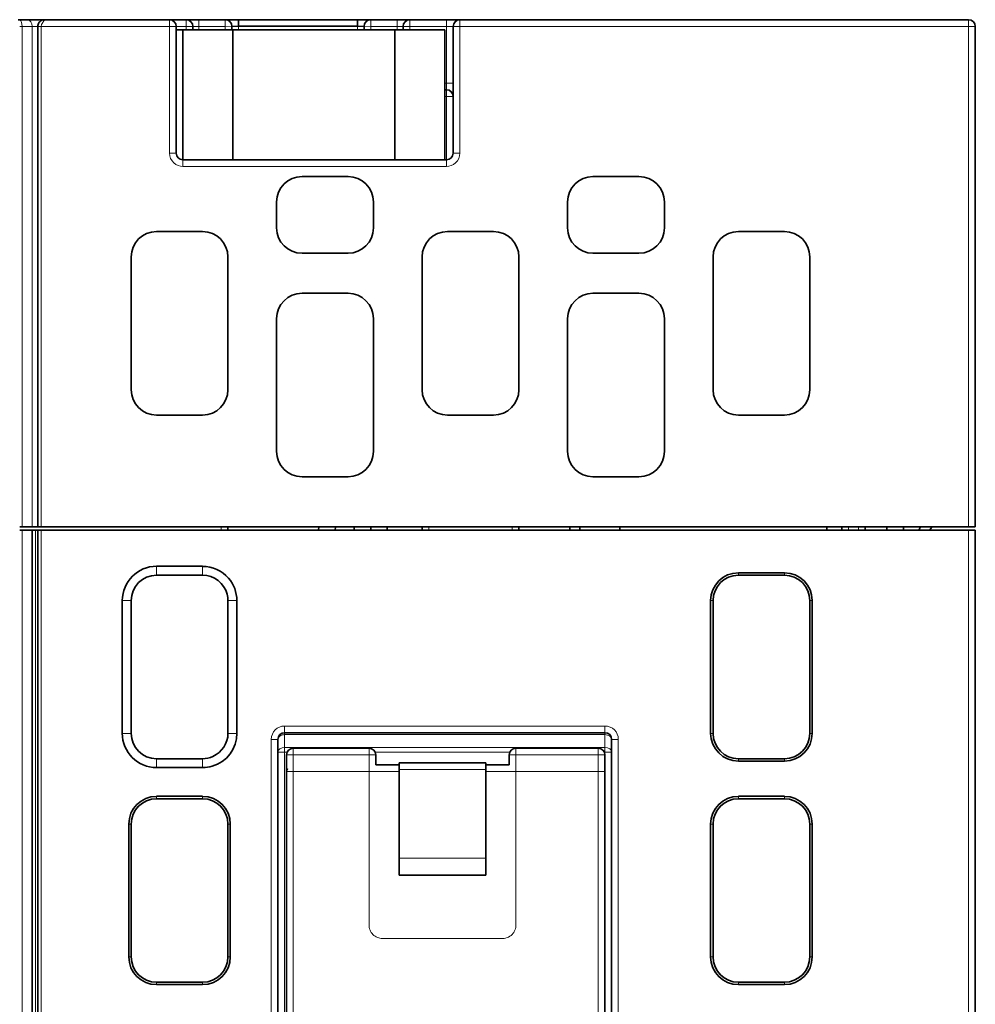
# Model space of a CAD drawing. Units: millimetres. Extents: x 34 to 454, y -15 to 282.
# Drawn here: x 218 to 232, y 67 to 82 of the extents above; entities that cross this region are included whole.
import ezdxf

# ---------------------------------------------------------------- set-up
doc = ezdxf.new("R2010")
doc.units = ezdxf.units.MM
doc.header["$MEASUREMENT"] = 0

msp = doc.modelspace()

# ---------------------------------------------------------------- linework, layer by layer
at = {"color": 7, "lineweight": 35, "ltscale": 0.006767}
msp.add_line((218.154, 81.788), (218.289, 81.788), dxfattribs=at)
at = {"color": 7, "lineweight": 35, "ltscale": 0.012804}
msp.add_line((218.289, 81.788), (218.545, 81.788), dxfattribs=at)
at = {"color": 7, "lineweight": 35, "ltscale": 0.093748}
msp.add_line((218.545, 81.788), (220.42, 81.788), dxfattribs=at)
at = {"color": 7, "lineweight": 13, "ltscale": 0.005}
for p, q in [((220.42, 81.788), (220.42, 81.688)), ((220.858, 81.788), (220.858, 81.688)), ((223.833, 81.788), (223.833, 81.688)), ((224.57, 81.688), (224.57, 81.788)), ((232.395, 81.788), (232.395, 81.688)), ((224.57, 80.838), (224.57, 80.738)), ((220.42, 79.788), (220.52, 79.788)), ((220.62, 79.588), (220.62, 79.688)), ((224.57, 79.688), (224.57, 79.588)), ((224.77, 79.788), (224.67, 79.788)), ((222.145, 71.203), (222.145, 71.103)), ((226.945, 71.203), (226.945, 71.103)), ((221.945, 71.003), (222.045, 71.003)), ((227.145, 71.003), (227.045, 71.003)), ((225.61, 70.77), (225.61, 70.87)), ((226.845, 70.87), (226.845, 70.77)), ((222.275, 70.77), (222.175, 70.77)), ((223.51, 70.77), (223.41, 70.77)), ((222.175, 70.52), (222.275, 70.52))]:
    msp.add_line(p, q, dxfattribs=at)
at = {"color": 7, "lineweight": 35, "ltscale": 0.012451}
msp.add_line((220.421, 81.788), (220.67, 81.788), dxfattribs=at)
at = {"color": 7, "lineweight": 13, "ltscale": 0.000527954}
for p, q in [((220.67, 81.778), (220.67, 81.788)), ((224.02, 81.788), (224.02, 81.778)), ((220.77, 81.688), (220.759, 81.688)), ((223.931, 81.688), (223.92, 81.688)), ((224.57, 80.738), (224.57, 80.728)), ((224.659, 80.638), (224.67, 80.638))]:
    msp.add_line(p, q, dxfattribs=at)
at = {"color": 7, "lineweight": 13, "ltscale": 0.004472}
for p, q in [((220.67, 81.688), (220.67, 81.778)), ((224.02, 81.778), (224.02, 81.688)), ((220.759, 81.688), (220.67, 81.688)), ((224.02, 81.688), (223.931, 81.688)), ((224.57, 80.728), (224.57, 80.638))]:
    msp.add_line(p, q, dxfattribs=at)
at = {"color": 7, "lineweight": 35, "ltscale": 0.001312}
for p, q in [((220.672, 81.788), (220.698, 81.788)), ((221.269, 81.788), (221.295, 81.788))]:
    msp.add_line(p, q, dxfattribs=at)
at = {"color": 7, "lineweight": 35, "ltscale": 0.001913}
for p, q in [((220.698, 81.788), (220.736, 81.788)), ((221.295, 81.788), (221.333, 81.788))]:
    msp.add_line(p, q, dxfattribs=at)
at = {"color": 7, "lineweight": 35, "ltscale": 0.002341}
for p, q in [((220.736, 81.788), (220.783, 81.788)), ((221.333, 81.788), (221.38, 81.788))]:
    msp.add_line(p, q, dxfattribs=at)
at = {"color": 7, "lineweight": 35, "ltscale": 0.003726}
msp.add_line((220.783, 81.788), (220.858, 81.788), dxfattribs=at)
at = {"color": 7, "lineweight": 35, "ltscale": 0.019853}
msp.add_line((220.858, 81.788), (221.255, 81.788), dxfattribs=at)
at = {"color": 7, "lineweight": 35, "ltscale": 0.000680542}
msp.add_line((221.255, 81.788), (221.269, 81.788), dxfattribs=at)
at = {"color": 7, "lineweight": 13, "ltscale": 0.00052948}
for p, q in [((221.255, 81.788), (221.255, 81.778)), ((223.436, 81.778), (223.436, 81.788))]:
    msp.add_line(p, q, dxfattribs=at)
at = {"color": 7, "lineweight": 13, "ltscale": 0.004471}
for p, q in [((221.255, 81.778), (221.255, 81.688)), ((223.436, 81.688), (223.436, 81.778)), ((221.344, 81.689), (221.255, 81.688)), ((223.436, 81.688), (223.346, 81.689)), ((224.57, 80.638), (224.659, 80.638))]:
    msp.add_line(p, q, dxfattribs=at)
at = {"color": 7, "lineweight": 35, "ltscale": 0.003728}
msp.add_line((221.38, 81.788), (221.455, 81.788), dxfattribs=at)
at = {"color": 7, "lineweight": 35, "ltscale": 0.089044}
msp.add_line((221.455, 81.788), (223.236, 81.788), dxfattribs=at)
at = {"color": 7, "lineweight": 35, "ltscale": 0.004945}
msp.add_line((221.455, 81.689), (221.455, 81.788), dxfattribs=at)
at = {"color": 7, "lineweight": 35, "ltscale": 0.003712}
for p, q in [((223.236, 81.788), (223.31, 81.788)), ((223.833, 81.788), (223.907, 81.788))]:
    msp.add_line(p, q, dxfattribs=at)
at = {"color": 7, "lineweight": 35, "ltscale": 0.00499}
msp.add_line((223.236, 81.689), (223.236, 81.788), dxfattribs=at)
at = {"color": 7, "lineweight": 35, "ltscale": 0.002368}
for p, q in [((223.31, 81.788), (223.357, 81.788)), ((223.907, 81.788), (223.954, 81.788))]:
    msp.add_line(p, q, dxfattribs=at)
at = {"color": 7, "lineweight": 35, "ltscale": 0.001889}
for p, q in [((223.357, 81.788), (223.395, 81.788)), ((223.954, 81.788), (223.992, 81.788))]:
    msp.add_line(p, q, dxfattribs=at)
at = {"color": 7, "lineweight": 35, "ltscale": 0.001328}
for p, q in [((223.395, 81.788), (223.421, 81.788)), ((223.992, 81.788), (224.018, 81.788))]:
    msp.add_line(p, q, dxfattribs=at)
at = {"color": 7, "lineweight": 35, "ltscale": 0.000453186}
msp.add_line((223.421, 81.788), (223.431, 81.788), dxfattribs=at)
at = {"color": 7, "lineweight": 35, "ltscale": 0.000209045}
msp.add_line((223.435, 81.788), (223.431, 81.788), dxfattribs=at)
at = {"color": 7, "lineweight": 35, "ltscale": 0.019852}
msp.add_line((223.436, 81.788), (223.833, 81.788), dxfattribs=at)
at = {"color": 7, "lineweight": 35, "ltscale": 0.027501}
msp.add_line((224.02, 81.788), (224.57, 81.788), dxfattribs=at)
at = {"color": 7, "lineweight": 35, "ltscale": 0.007423}
msp.add_line((224.57, 81.788), (224.719, 81.788), dxfattribs=at)
at = {"color": 7, "lineweight": 35, "ltscale": 0.001465}
msp.add_line((224.599, 81.788), (224.57, 81.788), dxfattribs=at)
at = {"color": 7, "lineweight": 35, "ltscale": 0.001385}
msp.add_line((224.627, 81.788), (224.599, 81.788), dxfattribs=at)
at = {"color": 7, "lineweight": 35, "ltscale": 0.002577}
msp.add_line((224.719, 81.788), (224.77, 81.788), dxfattribs=at)
at = {"color": 7, "lineweight": 35, "ltscale": 0.381252}
msp.add_line((224.77, 81.788), (232.395, 81.788), dxfattribs=at)
at = {"color": 7, "lineweight": 13, "ltscale": 0.000701141}
msp.add_line((224.77, 81.774), (224.77, 81.788), dxfattribs=at)
at = {"color": 7, "lineweight": 13, "ltscale": 0.004299}
msp.add_line((224.77, 81.688), (224.77, 81.774), dxfattribs=at)
at = {"color": 7, "lineweight": 35, "ltscale": 0.0001694}
msp.add_line((232.092, 81.788), (232.095, 81.788), dxfattribs=at)
at = {"color": 7, "lineweight": 13, "ltscale": 0.001765}
msp.add_line((218.174, 81.688), (218.21, 81.688), dxfattribs=at)
at = {"color": 7, "lineweight": 13, "ltscale": 0.375}
for p, q in [((218.21, 81.688), (218.21, 74.188)), ((218.36, 74.188), (218.36, 81.688)), ((218.495, 81.688), (218.495, 74.188)), ((232.395, 74.188), (232.395, 81.688))]:
    msp.add_line(p, q, dxfattribs=at)
at = {"color": 7, "lineweight": 13, "ltscale": 0.0075}
for p, q in [((218.36, 81.688), (218.21, 81.688)), ((220.67, 81.688), (220.52, 81.688))]:
    msp.add_line(p, q, dxfattribs=at)
at = {"color": 7, "lineweight": 13, "ltscale": 0.004268}
msp.add_line((218.445, 81.688), (218.36, 81.688), dxfattribs=at)
at = {"color": 7, "lineweight": 35, "ltscale": 0.375}
for p, q in [((218.445, 74.188), (218.445, 81.688)), ((232.495, 81.688), (232.495, 74.188))]:
    msp.add_line(p, q, dxfattribs=at)
at = {"color": 7, "lineweight": 13, "ltscale": 0.002501}
msp.add_line((218.445, 81.688), (218.495, 81.688), dxfattribs=at)
at = {"color": 7, "lineweight": 13, "ltscale": 0.096248}
msp.add_line((220.42, 81.688), (218.495, 81.688), dxfattribs=at)
at = {"color": 7, "lineweight": 13, "ltscale": 0.095}
for p, q in [((220.42, 79.788), (220.42, 81.688)), ((224.77, 81.688), (224.77, 79.788))]:
    msp.add_line(p, q, dxfattribs=at)
at = {"color": 7, "lineweight": 13, "ltscale": 0.002237}
msp.add_line((220.42, 81.688), (220.465, 81.688), dxfattribs=at)
at = {"color": 7, "lineweight": 13, "ltscale": 0.002763}
for p, q in [((220.465, 81.688), (220.52, 81.688)), ((225.565, 70.77), (225.51, 70.77))]:
    msp.add_line(p, q, dxfattribs=at)
at = {"color": 7, "lineweight": 35, "ltscale": 0.095}
for p, q in [((220.52, 81.688), (220.52, 79.788)), ((224.67, 79.788), (224.67, 81.688))]:
    msp.add_line(p, q, dxfattribs=at)
at = {"color": 7, "lineweight": 35, "ltscale": 0.005}
for p, q in [((220.62, 81.638), (220.52, 81.638)), ((221.455, 81.688), (221.355, 81.689)), ((223.336, 81.689), (223.236, 81.688)), ((232.495, 74.188), (232.395, 74.188)), ((232.395, 74.138), (232.495, 74.138)), ((223.86, 70.65), (223.86, 70.55)), ((225.16, 70.55), (225.16, 70.65))]:
    msp.add_line(p, q, dxfattribs=at)
at = {"color": 7, "lineweight": 35, "ltscale": 0.0375}
for p, q in [((220.62, 81.638), (221.37, 81.638)), ((223.795, 81.638), (224.545, 81.638)), ((221.37, 79.688), (220.62, 79.688)), ((224.545, 79.688), (223.795, 79.688))]:
    msp.add_line(p, q, dxfattribs=at)
at = {"color": 7, "lineweight": 35, "ltscale": 0.0975}
for p, q in [((220.62, 79.688), (220.62, 81.638)), ((221.37, 81.638), (221.37, 79.688)), ((223.795, 79.688), (223.795, 81.638)), ((224.545, 81.638), (224.545, 79.688))]:
    msp.add_line(p, q, dxfattribs=at)
at = {"color": 7, "lineweight": 13, "ltscale": 0.002499}
for p, q in [((220.67, 81.638), (220.67, 81.688)), ((221.255, 81.638), (221.255, 81.688)), ((223.833, 81.638), (223.833, 81.688)), ((224.02, 81.688), (224.02, 81.638))]:
    msp.add_line(p, q, dxfattribs=at)
at = {"color": 7, "lineweight": 13, "ltscale": 0.004395}
msp.add_line((220.858, 81.688), (220.77, 81.688), dxfattribs=at)
at = {"color": 7, "lineweight": 35, "ltscale": 0.002499}
for p, q in [((220.77, 81.688), (220.77, 81.638)), ((223.92, 81.638), (223.92, 81.688))]:
    msp.add_line(p, q, dxfattribs=at)
at = {"color": 7, "lineweight": 13, "ltscale": 0.019853}
msp.add_line((221.255, 81.688), (220.858, 81.688), dxfattribs=at)
at = {"color": 7, "lineweight": 13, "ltscale": 0.0025}
for p, q in [((220.858, 81.688), (220.858, 81.638)), ((223.436, 81.688), (223.435, 81.638)), ((230.597, 74.138), (230.597, 74.188))]:
    msp.add_line(p, q, dxfattribs=at)
at = {"color": 7, "lineweight": 13, "ltscale": 0.000527974}
msp.add_line((221.355, 81.689), (221.344, 81.689), dxfattribs=at)
at = {"color": 7, "lineweight": 35, "ltscale": 0.002544}
msp.add_line((221.355, 81.689), (221.355, 81.638), dxfattribs=at)
at = {"color": 7, "lineweight": 35, "ltscale": 0.121249}
for p, q in [((221.37, 81.638), (223.795, 81.638)), ((223.795, 79.688), (221.37, 79.688))]:
    msp.add_line(p, q, dxfattribs=at)
at = {"color": 7, "lineweight": 35, "ltscale": 0.089046}
msp.add_line((223.236, 81.689), (221.455, 81.689), dxfattribs=at)
at = {"color": 7, "lineweight": 13, "ltscale": 0.002554}
msp.add_line((221.455, 81.689), (221.455, 81.638), dxfattribs=at)
at = {"color": 7, "lineweight": 13, "ltscale": 0.002509}
msp.add_line((223.235, 81.638), (223.236, 81.689), dxfattribs=at)
at = {"color": 7, "lineweight": 35, "ltscale": 0.002542}
msp.add_line((223.335, 81.638), (223.336, 81.689), dxfattribs=at)
at = {"color": 7, "lineweight": 13, "ltscale": 0.0005295}
msp.add_line((223.346, 81.689), (223.336, 81.689), dxfattribs=at)
at = {"color": 7, "lineweight": 13, "ltscale": 0.019852}
msp.add_line((223.833, 81.688), (223.436, 81.688), dxfattribs=at)
at = {"color": 7, "lineweight": 13, "ltscale": 0.004398}
msp.add_line((223.92, 81.688), (223.833, 81.688), dxfattribs=at)
at = {"color": 7, "lineweight": 13, "ltscale": 0.027501}
msp.add_line((224.57, 81.688), (224.02, 81.688), dxfattribs=at)
at = {"color": 7, "lineweight": 13, "ltscale": 0.004999}
for p, q in [((224.67, 81.688), (224.57, 81.688)), ((224.57, 80.838), (224.67, 80.838))]:
    msp.add_line(p, q, dxfattribs=at)
at = {"color": 7, "lineweight": 13, "ltscale": 0.0425}
msp.add_line((224.57, 80.838), (224.57, 81.688), dxfattribs=at)
at = {"color": 7, "lineweight": 13, "ltscale": 0.000701904}
msp.add_line((224.684, 81.688), (224.67, 81.688), dxfattribs=at)
at = {"color": 7, "lineweight": 13, "ltscale": 0.004298}
msp.add_line((224.77, 81.688), (224.684, 81.688), dxfattribs=at)
at = {"color": 7, "lineweight": 13, "ltscale": 0.381252}
msp.add_line((232.395, 81.688), (224.77, 81.688), dxfattribs=at)
at = {"color": 7, "lineweight": 13, "ltscale": 0.001982}
msp.add_line((232.395, 81.688), (232.435, 81.688), dxfattribs=at)
at = {"color": 7, "lineweight": 13, "ltscale": 0.003018}
msp.add_line((232.435, 81.688), (232.495, 81.688), dxfattribs=at)
at = {"color": 7, "lineweight": 13, "ltscale": 0.00125}
for p, q in [((224.545, 80.838), (224.57, 80.838)), ((224.57, 80.638), (224.545, 80.638))]:
    msp.add_line(p, q, dxfattribs=at)
at = {"color": 7, "lineweight": 35, "ltscale": 0.001256}
msp.add_line((224.57, 80.738), (224.545, 80.738), dxfattribs=at)
at = {"color": 7, "lineweight": 13, "ltscale": 0.047499}
msp.add_line((224.57, 79.688), (224.57, 80.638), dxfattribs=at)
at = {"color": 7, "lineweight": 35, "ltscale": 0.197501}
msp.add_line((220.62, 79.688), (224.57, 79.688), dxfattribs=at)
at = {"color": 7, "lineweight": 13, "ltscale": 0.197501}
msp.add_line((224.57, 79.588), (220.62, 79.588), dxfattribs=at)
at = {"color": 7, "lineweight": 35, "ltscale": 0.0345}
for p, q in [((223.095, 79.438), (222.405, 79.438)), ((227.455, 79.438), (226.765, 79.438)), ((220.915, 78.613), (220.225, 78.613)), ((225.275, 78.613), (224.585, 78.613)), ((229.635, 78.613), (228.945, 78.613)), ((222.405, 78.288), (223.095, 78.288)), ((226.765, 78.288), (227.455, 78.288)), ((223.095, 77.688), (222.405, 77.688)), ((226.765, 77.688), (227.455, 77.688)), ((220.225, 75.863), (220.915, 75.863)), ((224.585, 75.863), (225.275, 75.863)), ((228.945, 75.863), (229.635, 75.863)), ((222.405, 74.938), (223.095, 74.938)), ((227.455, 74.938), (226.765, 74.938)), ((220.915, 73.597), (220.225, 73.597)), ((228.945, 73.5), (229.635, 73.5)), ((220.225, 73.463), (220.915, 73.463)), ((228.945, 73.463), (229.635, 73.463)), ((220.915, 70.713), (220.225, 70.713)), ((229.635, 70.713), (228.945, 70.713)), ((220.225, 70.579), (220.915, 70.579)), ((229.635, 70.677), (228.945, 70.677)), ((220.915, 70.15), (220.225, 70.15)), ((220.225, 70.113), (220.915, 70.113)), ((228.945, 70.15), (229.635, 70.15)), ((228.945, 70.113), (229.635, 70.113)), ((220.915, 67.363), (220.225, 67.363)), ((220.225, 67.327), (220.915, 67.327)), ((229.635, 67.363), (228.945, 67.363)), ((229.635, 67.327), (228.945, 67.327))]:
    msp.add_line(p, q, dxfattribs=at)
at = {"color": 7, "lineweight": 35, "ltscale": 0.0195}
for p, q in [((222.025, 79.058), (222.025, 78.668)), ((223.475, 78.668), (223.475, 79.058)), ((226.385, 79.058), (226.385, 78.668)), ((227.835, 78.668), (227.835, 79.058))]:
    msp.add_line(p, q, dxfattribs=at)
at = {"color": 7, "lineweight": 35, "ltscale": 0.0995}
for p, q in [((219.845, 78.233), (219.845, 76.243)), ((221.295, 76.243), (221.295, 78.233)), ((224.205, 78.233), (224.205, 76.243)), ((225.655, 76.243), (225.655, 78.233)), ((228.565, 78.233), (228.565, 76.243)), ((230.015, 76.243), (230.015, 78.233)), ((222.025, 77.308), (222.025, 75.318)), ((223.475, 75.318), (223.475, 77.308)), ((226.385, 75.318), (226.385, 77.308)), ((227.835, 77.308), (227.835, 75.318)), ((219.712, 73.083), (219.711, 71.093)), ((219.845, 71.093), (219.845, 73.083)), ((221.295, 71.093), (221.295, 73.083)), ((221.429, 73.083), (221.429, 71.093)), ((228.529, 71.093), (228.529, 73.083)), ((228.565, 71.093), (228.565, 73.083)), ((230.015, 73.083), (230.015, 71.093)), ((230.051, 73.083), (230.051, 71.093)), ((219.809, 69.733), (219.809, 67.743)), ((219.845, 67.743), (219.845, 69.733)), ((221.295, 67.743), (221.295, 69.733)), ((221.331, 69.733), (221.331, 67.743)), ((228.529, 67.743), (228.529, 69.733)), ((228.565, 67.743), (228.565, 69.733)), ((230.015, 69.733), (230.015, 67.743)), ((230.051, 69.733), (230.051, 67.743))]:
    msp.add_line(p, q, dxfattribs=at)
at = {"color": 7, "lineweight": 35, "ltscale": 0.001765}
msp.add_line((218.21, 74.188), (218.174, 74.188), dxfattribs=at)
at = {"color": 7, "lineweight": 35, "ltscale": 0.001767}
msp.add_line((218.174, 74.138), (218.21, 74.138), dxfattribs=at)
at = {"color": 7, "lineweight": 35, "ltscale": 0.0075}
for p, q in [((218.21, 74.188), (218.36, 74.188)), ((218.36, 74.138), (218.21, 74.138)), ((223.51, 70.77), (223.51, 70.62)), ((225.51, 70.62), (225.51, 70.77))]:
    msp.add_line(p, q, dxfattribs=at)
at = {"color": 7, "lineweight": 13}
for p, q in [((218.21, 44.588), (218.21, 74.138)), ((218.412, 44.588), (218.412, 74.138)), ((218.495, 44.588), (218.495, 74.138)), ((232.395, 44.588), (232.395, 74.138)), ((221.945, 56.553), (221.945, 71.003)), ((227.145, 71.003), (227.145, 56.553)), ((222.145, 70.812), (222.145, 56.745)), ((222.275, 70.77), (222.275, 56.87)), ((226.845, 56.87), (226.845, 70.77)), ((226.945, 56.745), (226.945, 70.812)), ((222.275, 70.52), (222.275, 57.12)), ((226.845, 57.12), (226.845, 70.52))]:
    msp.add_line(p, q, dxfattribs=at)
at = {"color": 7, "lineweight": 35, "ltscale": 0.004268}
msp.add_line((218.36, 74.188), (218.445, 74.188), dxfattribs=at)
at = {"color": 7, "lineweight": 35, "ltscale": 0.00266}
msp.add_line((218.413, 74.138), (218.36, 74.138), dxfattribs=at)
at = {"color": 7, "lineweight": 35}
for p, q in [((218.36, 44.588), (218.36, 74.138)), ((218.445, 44.502), (218.445, 74.138)), ((218.495, 74.188), (232.395, 74.188)), ((232.395, 74.138), (218.495, 74.138)), ((232.495, 44.588), (232.495, 74.138)), ((222.045, 56.553), (222.045, 71.003)), ((227.045, 71.003), (227.045, 56.553)), ((222.175, 56.87), (222.175, 70.77)), ((226.945, 70.77), (226.945, 56.87)), ((222.175, 57.12), (222.175, 70.52)), ((226.945, 70.52), (226.945, 57.12))]:
    msp.add_line(p, q, dxfattribs=at)
at = {"color": 7, "lineweight": 35, "ltscale": 0.001608}
msp.add_line((218.445, 74.138), (218.413, 74.138), dxfattribs=at)
at = {"color": 7, "lineweight": 35, "ltscale": 0.002501}
for p, q in [((218.495, 74.188), (218.445, 74.188)), ((218.445, 74.138), (218.495, 74.138)), ((222.654, 74.138), (222.655, 74.188)), ((222.655, 74.188), (222.654, 74.138)), ((222.654, 74.138), (222.655, 74.188)), ((222.905, 74.188), (222.904, 74.138)), ((222.905, 74.188), (222.904, 74.138)), ((223.186, 74.138), (223.185, 74.188)), ((223.186, 74.138), (223.185, 74.188))]:
    msp.add_line(p, q, dxfattribs=at)
at = {"color": 7, "lineweight": 13, "ltscale": 0.002502}
for p, q in [((221.193, 74.188), (221.195, 74.138)), ((224.307, 74.188), (224.305, 74.138)), ((225.553, 74.188), (225.555, 74.138)), ((230.743, 74.188), (230.745, 74.138))]:
    msp.add_line(p, q, dxfattribs=at)
at = {"color": 7, "lineweight": 35, "ltscale": 0.002502}
for p, q in [((221.293, 74.188), (221.295, 74.138)), ((224.207, 74.188), (224.205, 74.138)), ((225.653, 74.188), (225.655, 74.138)), ((230.843, 74.188), (230.845, 74.138))]:
    msp.add_line(p, q, dxfattribs=at)
at = {"color": 7, "lineweight": 35, "ltscale": 0.000506675}
msp.add_line((223.435, 74.188), (223.435, 74.178), dxfattribs=at)
msp.add_line((223.435, 74.188), (223.435, 74.178), dxfattribs=at)
at = {"color": 7, "lineweight": 35, "ltscale": 0.001994}
msp.add_line((223.435, 74.138), (223.435, 74.178), dxfattribs=at)
msp.add_line((223.435, 74.138), (223.435, 74.178), dxfattribs=at)
at = {"color": 7, "lineweight": 35, "ltscale": 0.00086079}
msp.add_line((223.679, 74.171), (223.679, 74.188), dxfattribs=at)
msp.add_line((223.679, 74.171), (223.679, 74.188), dxfattribs=at)
at = {"color": 7, "lineweight": 35, "ltscale": 0.00164}
msp.add_line((223.68, 74.138), (223.679, 74.171), dxfattribs=at)
msp.add_line((223.68, 74.138), (223.679, 74.171), dxfattribs=at)
at = {"color": 7, "lineweight": 35, "ltscale": 0.002498}
msp.add_line((226.421, 74.138), (226.421, 74.188), dxfattribs=at)
msp.add_line((226.421, 74.138), (226.421, 74.188), dxfattribs=at)
at = {"color": 7, "lineweight": 35, "ltscale": 0.000762939}
msp.add_line((226.57, 74.188), (226.57, 74.173), dxfattribs=at)
at = {"color": 7, "lineweight": 35, "ltscale": 0.000759888}
msp.add_line((226.57, 74.173), (226.57, 74.188), dxfattribs=at)
at = {"color": 7, "lineweight": 35, "ltscale": 0.0025}
for p, q in [((226.57, 74.188), (226.57, 74.138)), ((227.17, 74.138), (227.17, 74.188)), ((230.27, 74.188), (230.27, 74.138)), ((230.497, 74.188), (230.497, 74.138)), ((231.17, 74.188), (231.17, 74.138)), ((231.42, 74.188), (231.42, 74.138))]:
    msp.add_line(p, q, dxfattribs=at)
at = {"color": 7, "lineweight": 35, "ltscale": 0.001622}
for p, q in [((226.57, 74.171), (226.57, 74.138)), ((226.57, 74.138), (226.57, 74.171))]:
    msp.add_line(p, q, dxfattribs=at)
at = {"color": 7, "lineweight": 35, "ltscale": 0.002805}
for p, q in [((231.673, 74.188), (231.648, 74.138)), ((231.816, 74.138), (231.842, 74.188))]:
    msp.add_line(p, q, dxfattribs=at)
at = {"color": 7, "lineweight": 13, "ltscale": 0.006672}
for p, q in [((220.225, 73.597), (220.225, 73.463)), ((220.915, 73.463), (220.915, 73.597))]:
    msp.add_line(p, q, dxfattribs=at)
at = {"color": 7, "lineweight": 13, "ltscale": 0.00182}
for p, q in [((228.945, 73.5), (228.945, 73.463)), ((229.635, 73.463), (229.635, 73.5)), ((230.015, 73.083), (230.051, 73.083)), ((230.015, 71.093), (230.051, 71.093)), ((228.945, 70.713), (228.945, 70.677)), ((229.635, 70.713), (229.635, 70.677)), ((220.225, 70.113), (220.225, 70.15)), ((220.915, 70.113), (220.915, 70.15)), ((228.945, 70.113), (228.945, 70.15)), ((229.635, 70.113), (229.635, 70.15)), ((219.845, 69.733), (219.809, 69.733)), ((221.295, 69.733), (221.331, 69.733)), ((230.051, 69.733), (230.015, 69.733)), ((219.845, 67.743), (219.809, 67.743)), ((221.295, 67.743), (221.331, 67.743)), ((230.015, 67.743), (230.051, 67.743)), ((220.225, 67.327), (220.225, 67.363)), ((220.915, 67.327), (220.915, 67.363)), ((228.945, 67.363), (228.945, 67.327)), ((229.635, 67.363), (229.635, 67.327))]:
    msp.add_line(p, q, dxfattribs=at)
at = {"color": 7, "lineweight": 13, "ltscale": 0.006677}
for p, q in [((219.712, 73.083), (219.845, 73.083)), ((221.429, 73.083), (221.295, 73.083))]:
    msp.add_line(p, q, dxfattribs=at)
at = {"color": 7, "lineweight": 13, "ltscale": 0.001819}
for p, q in [((228.565, 73.083), (228.529, 73.083)), ((228.565, 71.093), (228.529, 71.093)), ((228.565, 69.733), (228.529, 69.733)), ((228.565, 67.743), (228.529, 67.743))]:
    msp.add_line(p, q, dxfattribs=at)
at = {"color": 7, "lineweight": 13, "ltscale": 0.239999}
for p, q in [((222.145, 71.203), (226.945, 71.203)), ((222.145, 71.074), (226.945, 71.074)), ((226.945, 70.883), (222.145, 70.883))]:
    msp.add_line(p, q, dxfattribs=at)
at = {"color": 7, "lineweight": 13, "ltscale": 0.006702}
for p, q in [((219.711, 71.093), (219.845, 71.093)), ((221.429, 71.093), (221.295, 71.093))]:
    msp.add_line(p, q, dxfattribs=at)
at = {"color": 7, "lineweight": 35, "ltscale": 0.239999}
msp.add_line((222.145, 71.103), (226.945, 71.103), dxfattribs=at)
at = {"color": 7, "lineweight": 13, "ltscale": 0.000379944}
msp.add_line((222.145, 71.096), (222.145, 71.103), dxfattribs=at)
at = {"color": 7, "lineweight": 13, "ltscale": 0.001084}
msp.add_line((222.145, 71.074), (222.145, 71.096), dxfattribs=at)
at = {"color": 7, "lineweight": 13, "ltscale": 0.009571}
for p, q in [((222.145, 70.883), (222.145, 71.074)), ((226.945, 71.074), (226.945, 70.883))]:
    msp.add_line(p, q, dxfattribs=at)
at = {"color": 7, "lineweight": 13, "ltscale": 0.00070343}
msp.add_line((226.945, 71.089), (226.945, 71.103), dxfattribs=at)
at = {"color": 7, "lineweight": 13, "ltscale": 0.000760651}
msp.add_line((226.945, 71.074), (226.945, 71.089), dxfattribs=at)
at = {"color": 7, "lineweight": 13, "ltscale": 0.000977325}
for p, q in [((222.145, 70.883), (222.145, 70.863)), ((226.945, 70.863), (226.945, 70.883))]:
    msp.add_line(p, q, dxfattribs=at)
at = {"color": 7, "lineweight": 13, "ltscale": 0.002558}
for p, q in [((222.145, 70.863), (222.145, 70.812)), ((226.945, 70.812), (226.945, 70.863))]:
    msp.add_line(p, q, dxfattribs=at)
at = {"color": 7, "lineweight": 35, "ltscale": 0.05675}
msp.add_line((222.275, 70.87), (223.41, 70.87), dxfattribs=at)
at = {"color": 7, "lineweight": 13, "ltscale": 0.001464}
for p, q in [((222.275, 70.84), (222.275, 70.87)), ((223.41, 70.87), (223.41, 70.84))]:
    msp.add_line(p, q, dxfattribs=at)
at = {"color": 7, "lineweight": 13, "ltscale": 0.003536}
for p, q in [((222.275, 70.77), (222.275, 70.84)), ((223.41, 70.84), (223.41, 70.77))]:
    msp.add_line(p, q, dxfattribs=at)
at = {"color": 7, "lineweight": 35, "ltscale": 0.061751}
msp.add_line((225.61, 70.87), (226.845, 70.87), dxfattribs=at)
at = {"color": 7, "lineweight": 13, "ltscale": 0.006705}
for p, q in [((220.225, 70.579), (220.225, 70.713)), ((220.915, 70.579), (220.915, 70.713))]:
    msp.add_line(p, q, dxfattribs=at)
at = {"color": 7, "lineweight": 13, "ltscale": 0.000492859}
for p, q in [((222.055, 70.812), (222.045, 70.812)), ((227.045, 70.812), (227.035, 70.812))]:
    msp.add_line(p, q, dxfattribs=at)
at = {"color": 7, "lineweight": 13, "ltscale": 0.004507}
for p, q in [((222.145, 70.812), (222.055, 70.812)), ((227.035, 70.812), (226.945, 70.812))]:
    msp.add_line(p, q, dxfattribs=at)
at = {"color": 7, "lineweight": 13, "ltscale": 0.00197}
msp.add_line((222.184, 70.812), (222.145, 70.812), dxfattribs=at)
at = {"color": 7, "lineweight": 13, "ltscale": 0.05675}
msp.add_line((223.41, 70.77), (222.275, 70.77), dxfattribs=at)
at = {"color": 7, "lineweight": 13, "ltscale": 0.127499}
for p, q in [((223.41, 68.22), (223.41, 70.77)), ((225.61, 70.77), (225.61, 68.22))]:
    msp.add_line(p, q, dxfattribs=at)
at = {"color": 7, "lineweight": 13, "ltscale": 0.100941}
msp.add_line((225.519, 70.812), (223.501, 70.812), dxfattribs=at)
at = {"color": 7, "lineweight": 13, "ltscale": 0.002235}
for p, q in [((225.61, 70.77), (225.565, 70.77)), ((226.89, 70.77), (226.845, 70.77)), ((226.845, 70.52), (226.89, 70.52))]:
    msp.add_line(p, q, dxfattribs=at)
at = {"color": 7, "lineweight": 13, "ltscale": 0.061751}
msp.add_line((226.845, 70.77), (225.61, 70.77), dxfattribs=at)
at = {"color": 7, "lineweight": 13, "ltscale": 0.002765}
for p, q in [((226.945, 70.77), (226.89, 70.77)), ((226.89, 70.52), (226.945, 70.52))]:
    msp.add_line(p, q, dxfattribs=at)
at = {"color": 7, "lineweight": 13, "ltscale": 0.000471497}
msp.add_line((226.945, 70.812), (226.936, 70.812), dxfattribs=at)
at = {"color": 7, "lineweight": 35, "ltscale": 0.017499}
msp.add_line((223.51, 70.62), (223.86, 70.62), dxfattribs=at)
at = {"color": 7, "lineweight": 35, "ltscale": 0.065001}
for p, q in [((223.86, 70.65), (225.16, 70.65)), ((225.16, 68.97), (223.86, 68.97))]:
    msp.add_line(p, q, dxfattribs=at)
at = {"color": 7, "lineweight": 35, "ltscale": 0.066537}
for p, q in [((223.86, 69.22), (223.86, 70.55)), ((225.16, 70.55), (225.16, 69.22))]:
    msp.add_line(p, q, dxfattribs=at)
at = {"color": 7, "lineweight": 13, "ltscale": 0.065001}
for p, q in [((225.16, 70.55), (223.86, 70.55)), ((223.86, 69.22), (225.16, 69.22))]:
    msp.add_line(p, q, dxfattribs=at)
at = {"color": 7, "lineweight": 35, "ltscale": 0.0175}
msp.add_line((225.16, 70.62), (225.51, 70.62), dxfattribs=at)
at = {"color": 7, "lineweight": 13, "ltscale": 0.07925}
msp.add_line((223.86, 70.52), (222.275, 70.52), dxfattribs=at)
at = {"color": 7, "lineweight": 13, "ltscale": 0.08425}
msp.add_line((226.845, 70.52), (225.16, 70.52), dxfattribs=at)
at = {"color": 7, "lineweight": 35, "ltscale": 0.0125}
for p, q in [((223.86, 69.22), (223.86, 68.97)), ((225.16, 68.97), (225.16, 69.22))]:
    msp.add_line(p, q, dxfattribs=at)
at = {"color": 7, "lineweight": 13, "ltscale": 0.090001}
msp.add_line((225.41, 68.02), (223.61, 68.02), dxfattribs=at)
at = {"color": 7, "lineweight": 13}
for points in [[(218.154, 81.788), (218.174, 81.783), (218.19, 81.769), (218.2, 81.751), (218.21, 81.688)], [(218.545, 81.788), (218.501, 81.717), (218.495, 81.688)]]:
    msp.add_lwpolyline(points, dxfattribs=at)
at = {"color": 7, "lineweight": 35}
for centre, radius, start, end in [((218.546, 81.687), 0.101, 135.1399, 146.9266), ((218.545, 81.688), 0.1, 90, 134.9904), ((220.42, 81.688), 0.1, 0, 90), ((220.67, 81.688), 0.1, 0, 90), ((221.255, 81.688), 0.1, 0.5, 90), ((223.436, 81.688), 0.1, 90, 179.5), ((224.02, 81.688), 0.1, 90, 180), ((224.77, 81.688), 0.1, 90, 180), ((232.395, 81.688), 0.1, 0, 90), ((218.545, 81.688), 0.1, 146.9341, 180), ((224.57, 80.638), 0.1, 0, 90), ((220.62, 79.788), 0.1, 180, 270), ((224.57, 79.788), 0.1, 270, 359.9902), ((222.405, 79.058), 0.38, 90, 180), ((223.095, 79.058), 0.38, 0, 90), ((226.765, 79.058), 0.38, 90, 180), ((227.455, 79.058), 0.38, 0, 90), ((222.405, 78.668), 0.38, 180, 270), ((223.095, 78.668), 0.38, 270, 0), ((226.765, 78.668), 0.38, 180, 270), ((227.455, 78.668), 0.38, 270, 0), ((220.225, 78.233), 0.38, 90, 180), ((220.915, 78.233), 0.38, 0, 90), ((224.585, 78.233), 0.38, 90, 180), ((225.275, 78.233), 0.38, 0, 90), ((228.945, 78.233), 0.38, 90, 180), ((229.635, 78.233), 0.38, 0, 90), ((222.405, 77.308), 0.38, 90, 180), ((223.095, 77.308), 0.38, 360, 90), ((226.765, 77.308), 0.38, 90, 180), ((227.455, 77.308), 0.38, 0, 90), ((220.225, 76.243), 0.38, 180, 270), ((220.915, 76.243), 0.38, 270, 0), ((224.585, 76.243), 0.38, 180, 270), ((225.275, 76.243), 0.38, 270, 0), ((228.945, 76.243), 0.38, 180, 270), ((229.635, 76.243), 0.38, 270, 0), ((222.405, 75.318), 0.38, 180, 270), ((223.095, 75.318), 0.38, 270, 360), ((226.765, 75.318), 0.38, 180, 270), ((227.455, 75.318), 0.38, 270, 0), ((223.566, 74.181), 0.131, 181.0912, 198.8186), ((223.566, 74.181), 0.131, 181.0914, 198.8338), ((226.42, 74.171), 0.15, 0.0004, 6.754), ((220.226, 73.083), 0.514, 90.0512, 179.934), ((220.915, 73.084), 0.512, 40.616, 90.0216), ((228.945, 73.083), 0.416, 90, 180), ((229.635, 73.083), 0.416, 360, 90), ((220.225, 73.083), 0.38, 90.0235, 179.9755), ((220.91, 73.078), 0.386, 14.9654, 89.2524), ((220.917, 73.084), 0.512, 359.9727, 40.8185), ((228.945, 73.083), 0.38, 90, 180), ((229.635, 73.083), 0.38, 360, 90), ((220.927, 73.083), 0.368, 0.0121, 14.863), ((220.226, 71.094), 0.515, 180.0375, 269.9477), ((220.225, 71.093), 0.38, 180.0232, 269.9758), ((220.915, 71.094), 0.515, 286.1428, 359.9565), ((220.911, 71.098), 0.385, 294.4499, 359.3145), ((222.145, 71.003), 0.1, 90, 180), ((226.945, 71.003), 0.1, 0, 90), ((228.945, 71.093), 0.416, 180, 270), ((228.945, 71.093), 0.38, 180, 270), ((229.635, 71.093), 0.416, 270, 360), ((229.635, 71.093), 0.38, 270, 360), ((222.275, 70.77), 0.1, 90, 180), ((223.41, 70.77), 0.1, 0, 90), ((225.61, 70.77), 0.1, 90.0002, 180), ((226.845, 70.77), 0.1, 360, 90), ((220.915, 71.084), 0.371, 270.0608, 294.787), ((220.916, 71.092), 0.513, 269.9504, 286.0817), ((222.275, 70.52), 0.1, 153.435, 180), ((220.225, 69.733), 0.416, 90, 180), ((220.225, 69.733), 0.38, 90, 180), ((220.915, 69.733), 0.416, 0, 90), ((220.915, 69.733), 0.38, 0, 90), ((228.945, 69.733), 0.416, 90, 180), ((228.945, 69.733), 0.38, 90, 180), ((229.635, 69.733), 0.416, 360, 90), ((229.635, 69.733), 0.38, 360, 90), ((220.225, 67.743), 0.416, 180, 270), ((220.225, 67.743), 0.38, 180, 270), ((220.915, 67.743), 0.416, 270, 0), ((220.915, 67.743), 0.38, 270, 0), ((228.945, 67.743), 0.416, 180, 270), ((228.945, 67.743), 0.38, 180, 270), ((229.635, 67.743), 0.416, 270, 360), ((229.635, 67.743), 0.38, 270, 360)]:
    msp.add_arc(centre, radius, start, end, dxfattribs=at)
at = {"color": 7, "lineweight": 13}
for centre, radius, start, end in [((220.615, 79.787), 0.195, 179.5536, 228.19), ((224.575, 79.787), 0.195, 311.8086, 0.4449), ((220.619, 79.783), 0.195, 226.6463, 270.3448), ((224.571, 79.783), 0.195, 269.6553, 313.3538), ((222.145, 71.003), 0.2, 90, 180), ((226.945, 71.003), 0.2, 0, 90), ((223.611, 68.22), 0.201, 180.0232, 201.6829), ((225.41, 68.22), 0.201, 338.3171, 359.9768), ((223.609, 68.219), 0.199, 201.6982, 248.4406), ((223.61, 68.219), 0.199, 248.22, 270.0073), ((225.41, 68.219), 0.2, 269.9927, 322.9219), ((225.411, 68.219), 0.199, 322.7013, 338.3018)]:
    msp.add_arc(centre, radius, start, end, dxfattribs=at)
for centre, major_axis, start_param, end_param in [((218.289, 81.688), (0, 0.1), 4.712389, 6.283185), ((222.145, 71.003), (0.1, 0), 1.570796, 3.141593), ((226.945, 71.003), (-0.1, 0), 3.141593, 4.712389), ((222.145, 70.812), (-0.1, 0), 4.712389, 6.283185), ((226.945, 70.812), (-0.1, 0), 3.141593, 4.712389)]:
    msp.add_ellipse(centre, major_axis=major_axis, ratio=0.707107, start_param=start_param, end_param=end_param, dxfattribs=at)

doc.saveas('drawing.dxf')
